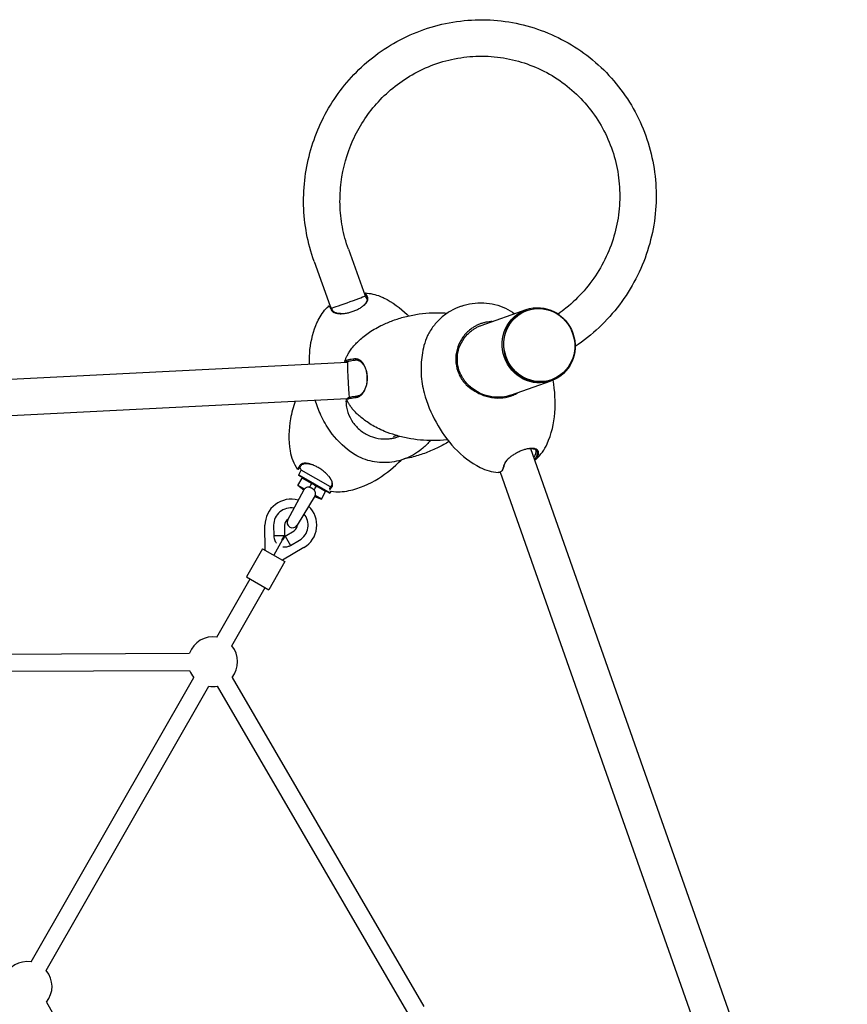
# Model space of a CAD drawing. Units: millimetres. Extents: x -2634 to 2634, y -2880 to 2506.
# Drawn here: x 222 to 989, y 384 to 1296 of the extents above; entities that cross this region are included whole.
import ezdxf

# ---------------------------------------------------------------- set-up
doc = ezdxf.new("R2010")
doc.units = ezdxf.units.MM
doc.header["$LTSCALE"] = 70
doc.layers.add('SW_Toestellen', color=2, linetype='Continuous')

msp = doc.modelspace()

# ---------------------------------------------------------------- linework, layer by layer
at = {"layer": 'SW_Toestellen'}
for p, q in [((526.71, 1083.85), (542.13, 1040.59)), ((494.97, 1072.53), (509.79, 1030.97)), ((541.49, 1042.39), (542.12, 1043.22)), ((508.66, 1031.24), (509.83, 1030.96)), ((631.5, 1031.14), (630.56, 1030.81)), ((649.83, 1013.21), (691.3, 1027.82)), ((691.75, 1026.92), (692.27, 1027.1)), ((-402.04, 932.1), (526.01, 979.24)), ((524.06, 979.14), (523.45, 979.98)), ((676.92, 948.54), (714.56, 961.8)), ((714.34, 962.78), (714.87, 962.97)), ((-405.18, 898.19), (525.7, 945.48)), ((525.18, 944.59), (525.78, 945.63)), ((568.18, 910.23), (568.43, 910.32)), ((569.08, 910.55), (571.22, 911.3)), ((695.32, 899.18), (988.81, 66.04)), ((480.63, 879.99), (479.42, 880.01)), ((480.68, 874.77), (483.14, 879.06)), ((510.21, 863.58), (483.14, 879.06)), ((667.31, 877.29), (957.84, 52.53)), ((669.55, 879.56), (668.88, 878.63)), ((479.99, 864.8), (483.97, 871.75)), ((480.68, 874.77), (509.94, 858.05)), ((480.87, 874.09), (480.68, 874.77)), ((509.26, 857.86), (480.87, 874.09)), ((492.49, 866.87), (483.97, 871.75)), ((491.16, 868.21), (490.91, 867.78)), ((492.49, 866.87), (493.95, 866.04)), ((470.56, 833.19), (485.74, 861.34)), ((485.88, 861.44), (479.99, 864.8)), ((485.34, 860.59), (479.99, 864.8)), ((493.63, 861.85), (492.24, 862.65)), ((495.68, 865.05), (493.95, 866.04)), ((495.68, 865.05), (497.14, 864.21)), ((505.67, 859.34), (497.14, 864.21)), ((498.97, 863.74), (498.72, 863.31)), ((501.7, 852.39), (505.67, 859.34)), ((509.26, 857.86), (509.94, 858.05)), ((509.94, 858.05), (510.87, 859.68)), ((495.8, 855.58), (479.24, 828.23)), ((495.36, 854.86), (501.7, 852.39)), ((501.7, 852.39), (495.82, 855.76)), ((449.57, 805.02), (449.48, 828.11)), ((457.48, 828.14), (457.52, 818.43)), ((467.48, 828.19), (467.52, 818.47)), ((468.11, 818.14), (476.5, 823.03)), ((467.52, 818.47), (457.52, 818.43)), ((465.53, 814.32), (457.59, 800.43)), ((465.53, 815), (467.52, 818.47)), ((465.53, 814.32), (465.53, 815)), ((466.12, 814.66), (465.53, 814.32)), ((466.12, 814.66), (468.11, 818.14)), ((468.11, 818.14), (473.14, 809.5)), ((473.14, 809.5), (481.53, 814.39)), ((447.18, 806.39), (432.29, 780.34)), ((447.18, 806.39), (468.01, 794.48)), ((485.56, 807.48), (465.61, 795.85)), ((468.01, 794.48), (453.12, 768.43)), ((404.92, 724.41), (435.76, 778.36)), ((432.29, 780.34), (453.12, 768.43)), ((418.81, 716.47), (449.65, 770.42)), ((26.98, 708.12), (379.56, 709.62)), ((27.05, 692.12), (379.63, 693.62)), ((232.99, 423.67), (383.51, 686.97)), ((418.93, 687.12), (596.52, 382.53)), ((246.88, 415.73), (397.4, 679.02)), ((405.11, 679.06), (582.7, 374.47)), ((247.01, 386.38), (337.36, 231.42))]:
    msp.add_line(p, q, dxfattribs=at)
for centre, radius, start, end in [((630.73, 1030.33), 0.5, 109.40586, 109.92112), ((631.67, 1030.67), 0.5, 108.8906, 109.40586), ((560.88, 964.14), 38, 156.40962, 156.64719), ((595.97, 940.67), 122.28, 356.09796, 10.26511), ((714.95, 982.59), 122.28, 195.1217, 222.71377), ((593.24, 903.87), 122.28, 161.32139, 169.2543), ((633.96, 938.07), 84.2, 335.7453, 356.10337), ((555.82, 910.96), 84.2, 169.24889, 189.60696), ((670.14, 921.77), 44.51, 313.25361, 335.7453), ((516.69, 904.34), 44.51, 189.60696, 213.13448), ((686.98, 956.75), 84.2, 222.70835, 243.06642), ((488.71, 974.51), 122.28, 302.63849, 315.32526), ((514.67, 900.27), 38, 209.62403, 213.92175), ((669, 921.37), 44.51, 243.06642, 265.55812), ((509.25, 942.44), 84.2, 282.28583, 302.6439), ((517.69, 903.66), 44.51, 261.1885, 282.28583), ((473.48, 828.21), 24, 73.51601, 180.24411), ((473.48, 828.21), 16, 79.60195, 180.24411), ((473.48, 828.21), 24, 300.24411, 46.9722), ((473.48, 828.21), 6, 116.84462, 180.24411), ((474.96, 830.82), 5, 151.67397, 240.24411), ((473.48, 828.21), 16, 300.24411, 40.88626), ((474.96, 830.82), 5, 240.24411, 328.81424), ((473.48, 828.21), 6, 300.24411, 3.6436), ((401.16, 701.72), 23, 80.59851, 159.8897), ((401.16, 701.72), 23, 320.59851, 39.8897), ((401.16, 701.72), 23, 200.59851, 219.8897), ((401.16, 701.72), 23, 260.59851, 279.8897), ((229.23, 400.98), 23, 80.59851, 159.8897), ((229.23, 400.98), 23, 320.59851, 39.8897)]:
    msp.add_arc(centre, radius, start, end, dxfattribs=at)
for centre, major_axis, ratio, start_param, end_param in [((526.26, 1034.93), (15.87, 5.66), 0.027532, 3.40636, 6.283185), ((553.54, 1008.54), (-11.48, 32.07), 0.049096, 5.809278, 6.24346), ((615.74, 966.07), (-2.07, 58.82), 0.207776, 6.267137, 6.267272), ((703.04, 994.85), (11.3, -32.07), 0.96012, 3.141593, 6.283185), ((526.88, 962.42), (-0.85, 16.83), 0.032544, 0.065866, 2.832027), ((560.06, 980.94), (-34.02, -1.66), 0.063523, 5.551088, 6.25169), ((615.74, 966.07), (2.07, -58.82), 0.207776, 0.015913, 0.016049), ((686.33, 922.7), (11.32, -32.12), 0.278977, 0.070463, 0.523599), ((685.35, 891.08), (14.8, 8.05), 0.480149, 5.959528, 6.120712), ((567.62, 947.11), (19.26, -55.61), 0.078228, 6.277257, 6.277307)]:
    msp.add_ellipse(centre, major_axis=major_axis, ratio=ratio, start_param=start_param, end_param=end_param, dxfattribs=at)
for centre, major_axis, ratio in [((702.93, 994.81), (11.63, -33.01), 0.960298), ((703.57, 995.03), (-11.3, 32.07), 0.96012)]:
    msp.add_ellipse(centre, major_axis=major_axis, ratio=ratio, dxfattribs=at)
for points, knots in [([(494.97, 1072.53), (491.98, 1080.91), (489.67, 1089.53), (486.44, 1106.97), (485.52, 1115.79), (485.08, 1133.36), (485.53, 1142.1), (487.77, 1159.31), (489.54, 1167.78), (494.33, 1184.3), (497.35, 1192.35), (504.57, 1207.93), (508.78, 1215.45), (518.35, 1229.84), (523.73, 1236.71), (535.59, 1249.63), (542.09, 1255.67), (556.12, 1266.75), (563.67, 1271.77), (579.63, 1280.57), (588.05, 1284.33), (605.46, 1290.38), (614.45, 1292.67), (632.66, 1295.67), (641.89, 1296.39), (660.33, 1296.25), (669.54, 1295.39), (687.67, 1292.11), (696.59, 1289.69), (713.9, 1283.37), (722.28, 1279.47), (738.26, 1270.28), (745.86, 1265), (760.06, 1253.21), (766.66, 1246.71), (778.66, 1232.66), (784.07, 1225.11), (793.53, 1209.19), (797.58, 1200.82), (804.23, 1183.48), (806.81, 1174.52), (810.44, 1156.26), (811.48, 1146.97), (811.97, 1128.31), (811.42, 1118.94), (808.76, 1100.41), (806.64, 1091.24), (800.89, 1073.36), (797.25, 1064.65), (788.56, 1047.95), (783.51, 1039.95), (772.11, 1024.88), (765.78, 1017.82), (752, 1004.85), (744.57, 998.93), (736.69, 993.67)], [0, 0, 0, 0, 0.160012, 0.160012, 0.319123, 0.319123, 0.476218, 0.476218, 0.631508, 0.631508, 0.786018, 0.786018, 0.941135, 0.941135, 1.098278, 1.098278, 1.258597, 1.258597, 1.422633, 1.422633, 1.589851, 1.589851, 1.758136, 1.758136, 1.926358, 1.926358, 2.094534, 2.094534, 2.262687, 2.262687, 2.430838, 2.430838, 2.599011, 2.599011, 2.767226, 2.767226, 2.935502, 2.935502, 3.103856, 3.103856, 3.272299, 3.272299, 3.44084, 3.44084, 3.609482, 3.609482, 3.778225, 3.778225, 3.947067, 3.947067, 4.116002, 4.116002, 4.28502, 4.28502, 4.453873, 4.453873, 4.453873, 4.453873]), ([(526.71, 1083.85), (524.33, 1090.53), (522.48, 1097.41), (519.91, 1111.31), (519.18, 1118.31), (518.81, 1132.21), (519.15, 1139.1), (521.71, 1159.33), (525.43, 1172.47), (536.52, 1197.01), (543.88, 1208.41), (557.39, 1223.7), (562.45, 1228.59), (573.46, 1237.66), (579.44, 1241.8), (592.2, 1249.15), (598.99, 1252.32), (613.13, 1257.47), (620.48, 1259.43), (635.41, 1262.03), (642.98, 1262.67), (658.11, 1262.59), (665.66, 1261.88), (680.53, 1259.13), (687.84, 1257.09), (701.99, 1251.75), (708.83, 1248.45), (721.82, 1240.69), (727.98, 1236.23), (739.41, 1226.28), (744.69, 1220.8), (754.2, 1208.97), (758.44, 1202.63), (765.75, 1189.29), (768.81, 1182.29), (773.68, 1167.83), (775.48, 1160.38), (777.76, 1145.25), (778.23, 1137.58), (777.84, 1122.24), (776.98, 1114.58), (773.93, 1099.5), (771.74, 1092.08), (766.12, 1077.7), (762.68, 1070.75), (754.65, 1057.52), (750.06, 1051.24), (739.85, 1039.55), (734.24, 1034.13), (725.86, 1027.33), (723.45, 1025.51), (720.99, 1023.77)], [0, 0, 0, 0, 0.159982, 0.159982, 0.318027, 0.318027, 0.472625, 0.472625, 0.776115, 0.776115, 1.07911, 1.07911, 1.238471, 1.238471, 1.403935, 1.403935, 1.575274, 1.575274, 1.749555, 1.749555, 1.923933, 1.923933, 2.098381, 2.098381, 2.272864, 2.272864, 2.447349, 2.447349, 2.621799, 2.621799, 2.796181, 2.796181, 2.970466, 2.970466, 3.144631, 3.144631, 3.318659, 3.318659, 3.492541, 3.492541, 3.666272, 3.666272, 3.839855, 3.839855, 4.013298, 4.013298, 4.18661, 4.18661, 4.359807, 4.359807, 4.426854, 4.426854, 4.426854, 4.426854]), ([(541.52, 1042.3), (541.6, 1042.28), (541.7, 1042.2), (541.98, 1041.88), (542.18, 1041.57), (542.66, 1040.74), (542.94, 1040.21), (543.41, 1039.28), (543.56, 1038.96), (543.73, 1038.61)], [1.951081, 1.951081, 1.951081, 1.951081, 2.345883, 2.345883, 2.895862, 2.895862, 3.44584, 3.44584, 3.70203, 3.70203, 3.70203, 3.70203]), ([(544.49, 1039.51), (544.33, 1039.86), (544.17, 1040.19), (543.7, 1041.14), (543.41, 1041.68), (542.92, 1042.52), (542.71, 1042.83), (542.38, 1043.22), (542.26, 1043.3), (542.15, 1043.25), (542.14, 1043.24), (542.12, 1043.22)], [-3.70203, -3.70203, -3.70203, -3.70203, -3.44584, -3.44584, -2.895862, -2.895862, -2.345883, -2.345883, -1.795904, -1.795904, -1.67681, -1.67681, -1.67681, -1.67681]), ([(542.22, 1043.27), (547.03, 1043.01), (551.85, 1041.94), (557.48, 1039.69), (558.62, 1039.17), (559.74, 1038.61)], [0, 0, 0, 0, 1.443312, 1.443312, 1.818791, 1.818791, 1.818791, 1.818791]), ([(497.97, 1016.5), (499.93, 1020.89), (502.64, 1025.02), (506.74, 1029.48), (507.63, 1030.37), (508.55, 1031.21)], [0, 0, 0, 0, 1.443311, 1.443311, 1.818678, 1.818678, 1.818678, 1.818678]), ([(508.55, 1031.21), (508.56, 1031.22), (508.58, 1031.23), (508.68, 1031.27), (508.8, 1031.18), (509.13, 1030.79), (509.34, 1030.49), (509.82, 1029.65), (510.1, 1029.12), (510.57, 1028.17), (510.73, 1027.84), (510.9, 1027.49)], [-11.20705, -11.20705, -11.20705, -11.20705, -11.119586, -11.119586, -10.576126, -10.576126, -10.032665, -10.032665, -9.489205, -9.489205, -9.229289, -9.229289, -9.229289, -9.229289]), ([(512.04, 1027.27), (511.87, 1027.61), (511.71, 1027.94), (511.25, 1028.87), (510.97, 1029.39), (510.5, 1030.22), (510.3, 1030.52), (510.01, 1030.86), (509.91, 1030.94), (509.83, 1030.96)], [9.229289, 9.229289, 9.229289, 9.229289, 9.489205, 9.489205, 10.032665, 10.032665, 10.576126, 10.576126, 10.986566, 10.986566, 10.986566, 10.986566]), ([(519.22, 1024.09), (519.71, 1024.09), (520.21, 1024.1), (521.8, 1024.17), (522.93, 1024.29), (525.24, 1024.66), (526.41, 1024.91), (528.77, 1025.52), (529.95, 1025.89), (532.26, 1026.72), (533.4, 1027.18), (535.57, 1028.19), (536.6, 1028.73), (538.54, 1029.88), (539.43, 1030.48), (540.63, 1031.41), (540.99, 1031.71), (541.33, 1032.01)], [-7.728719, -7.728719, -7.728719, -7.728719, -7.555043, -7.555043, -7.191915, -7.191915, -6.828786, -6.828786, -6.465657, -6.465657, -6.102528, -6.102528, -5.7394, -5.7394, -5.376271, -5.376271, -5.202601, -5.202601, -5.202601, -5.202601]), ([(540.73, 1031.57), (540.41, 1031.28), (540.07, 1030.99), (539.65, 1030.67), (539.6, 1030.64), (539.55, 1030.6)], [5.2026008, 5.2026008, 5.2026008, 5.2026008, 5.376271, 5.376271, 5.3999291, 5.3999291, 5.3999291, 5.3999291]), ([(543.73, 1038.61), (543.8, 1038.46), (543.86, 1038.3), (544.01, 1037.79), (544.06, 1037.43), (544.04, 1036.68), (543.97, 1036.29), (543.73, 1035.49), (543.55, 1035.08), (543.09, 1034.25), (542.81, 1033.82), (542.14, 1032.97), (541.76, 1032.55), (541.14, 1031.94), (540.94, 1031.75), (540.73, 1031.57)], [3.70203, 3.70203, 3.70203, 3.70203, 3.823299, 3.823299, 4.07686, 4.07686, 4.330421, 4.330421, 4.583982, 4.583982, 4.837543, 4.837543, 5.091104, 5.091104, 5.202601, 5.202601, 5.202601, 5.202601]), ([(541.33, 1032.01), (541.55, 1032.21), (541.76, 1032.41), (542.42, 1033.06), (542.83, 1033.51), (543.53, 1034.41), (543.83, 1034.86), (544.32, 1035.75), (544.5, 1036.19), (544.76, 1037.04), (544.83, 1037.46), (544.85, 1038.26), (544.8, 1038.64), (544.64, 1039.18), (544.57, 1039.35), (544.49, 1039.51)], [-5.202601, -5.202601, -5.202601, -5.202601, -5.091104, -5.091104, -4.837543, -4.837543, -4.583982, -4.583982, -4.330421, -4.330421, -4.07686, -4.07686, -3.823299, -3.823299, -3.70203, -3.70203, -3.70203, -3.70203]), ([(559.74, 1038.61), (567.54, 1034.7), (574.82, 1029.49), (581.49, 1022.92), (581.94, 1022.47), (582.39, 1022.01)], [0, 0, 0, 0, 2.619483, 2.619483, 2.810453, 2.810453, 2.810453, 2.810453]), ([(630.56, 1030.8), (627.39, 1029.66), (624.26, 1028.2), (618.24, 1024.66), (615.36, 1022.58), (610.06, 1017.9), (607.64, 1015.29), (603.41, 1009.73), (601.6, 1006.77), (598.67, 1000.69), (597.54, 997.57), (596.75, 994.48)], [0, 0, 0, 0, 0.1980177, 0.1980177, 0.3960353, 0.3960353, 0.594053, 0.594053, 0.7920707, 0.7920707, 0.9900883, 0.9900883, 0.9900883, 0.9900883]), ([(631.51, 1031.14), (634.69, 1032.23), (638.05, 1033.06), (644.96, 1034.07), (648.5, 1034.25), (655.57, 1033.93), (659.08, 1033.42), (665.87, 1031.73), (669.13, 1030.56), (675.22, 1027.67), (678.04, 1025.95), (680.59, 1024.05)], [0, 0, 0, 0, 0.1980177, 0.1980177, 0.3960353, 0.3960353, 0.594053, 0.594053, 0.7920707, 0.7920707, 0.9892454, 0.9892454, 0.9892454, 0.9892454]), ([(510.9, 1027.49), (510.96, 1027.35), (511.04, 1027.21), (511.31, 1026.8), (511.53, 1026.53), (512.05, 1026.04), (512.35, 1025.81), (513.02, 1025.4), (513.4, 1025.21), (514.22, 1024.87), (514.67, 1024.73), (515.62, 1024.48), (516.13, 1024.37), (517.2, 1024.21), (517.77, 1024.16), (518.64, 1024.11), (518.92, 1024.1), (519.22, 1024.09)], [-9.229289, -9.229289, -9.229289, -9.229289, -9.126094, -9.126094, -8.910391, -8.910391, -8.694689, -8.694689, -8.478987, -8.478987, -8.263285, -8.263285, -8.047583, -8.047583, -7.831881, -7.831881, -7.728719, -7.728719, -7.728719, -7.728719]), ([(519.87, 1024.1), (519.6, 1024.1), (519.33, 1024.11), (518.51, 1024.16), (517.98, 1024.21), (516.97, 1024.36), (516.49, 1024.45), (515.59, 1024.68), (515.17, 1024.82), (514.39, 1025.13), (514.04, 1025.31), (513.4, 1025.7), (513.12, 1025.91), (512.63, 1026.37), (512.42, 1026.62), (512.17, 1027.01), (512.1, 1027.13), (512.04, 1027.27)], [7.728719, 7.728719, 7.728719, 7.728719, 7.831881, 7.831881, 8.047583, 8.047583, 8.263285, 8.263285, 8.478987, 8.478987, 8.694689, 8.694689, 8.910391, 8.910391, 9.126094, 9.126094, 9.229289, 9.229289, 9.229289, 9.229289]), ([(556.85, 1013.04), (559.96, 1014.55), (563.26, 1015.98), (570.19, 1018.6), (573.83, 1019.79), (581.38, 1021.84), (585.3, 1022.71), (593.3, 1024.04), (597.39, 1024.51), (605.62, 1025.02), (609.76, 1025.06), (613.86, 1024.89)], [3.1149371, 3.1149371, 3.1149371, 3.1149371, 3.1364481, 3.1364481, 3.157959, 3.157959, 3.17947, 3.17947, 3.2009809, 3.2009809, 3.2224919, 3.2224919, 3.2224919, 3.2224919]), ([(490.88, 987.6), (491.43, 996.31), (493.38, 1005.04), (497.02, 1014.29), (497.48, 1015.4), (497.97, 1016.5)], [0, 0, 0, 0, 2.619483, 2.619483, 2.980891, 2.980891, 2.980891, 2.980891]), ([(532.74, 995.29), (533.78, 996.41), (534.91, 997.56), (537.39, 999.91), (538.73, 1001.11), (541.65, 1003.53), (543.23, 1004.76), (546.65, 1007.2), (548.5, 1008.42), (552.46, 1010.79), (554.59, 1011.95), (556.85, 1013.04)], [3.0024592, 3.0024592, 3.0024592, 3.0024592, 3.0249595, 3.0249595, 3.0474599, 3.0474599, 3.0699603, 3.0699603, 3.0924607, 3.0924607, 3.114961, 3.114961, 3.114961, 3.114961]), ([(659.93, 1016.77), (659.48, 1016.76), (659.02, 1016.74), (657.54, 1016.65), (656.52, 1016.54), (654.48, 1016.22), (653.47, 1016.02), (651.47, 1015.51), (650.48, 1015.21), (648.53, 1014.53), (647.57, 1014.14), (645.68, 1013.27), (644.75, 1012.79), (642.94, 1011.76), (642.06, 1011.2), (640.79, 1010.31), (640.39, 1010.01), (639.99, 1009.71)], [-7.491328, -7.491328, -7.491328, -7.491328, -7.350966, -7.350966, -7.03429, -7.03429, -6.717614, -6.717614, -6.400938, -6.400938, -6.084263, -6.084263, -5.767587, -5.767587, -5.450911, -5.450911, -5.299457, -5.299457, -5.299457, -5.299457]), ([(640.78, 1008.3), (641.16, 1008.59), (641.54, 1008.87), (642.75, 1009.72), (643.59, 1010.25), (645.31, 1011.24), (646.19, 1011.69), (647.99, 1012.52), (648.91, 1012.89), (649.83, 1013.21), (649.83, 1013.21), (649.83, 1013.21)], [5.299457, 5.299457, 5.299457, 5.299457, 5.450911, 5.450911, 5.767587, 5.767587, 6.084263, 6.084263, 6.400938, 6.400938, 6.40094, 6.40094, 6.40094, 6.40094]), ([(639.99, 1009.71), (638.6, 1008.65), (637.29, 1007.49), (633.7, 1003.81), (631.68, 1001.04), (628.53, 995.04), (627.39, 991.81), (626.13, 985.16), (626, 981.75), (626.75, 975.04), (627.63, 971.74), (629.62, 967.08), (630.39, 965.57), (631.49, 963.75), (631.71, 963.39), (631.95, 963.03)], [-5.299457, -5.299457, -5.299457, -5.299457, -4.772133, -4.772133, -3.753216, -3.753216, -2.7343, -2.7343, -1.715383, -1.715383, -0.696466, -0.696466, -0.187008, -0.187008, -0.058698, -0.058698, -0.058698, -0.058698]), ([(642.85, 953.91), (639.94, 955.89), (637.46, 958.13), (634.34, 961.91), (633.4, 963.24), (631.72, 966.03), (630.98, 967.47), (629.07, 971.94), (628.22, 975.1), (627.49, 981.53), (627.61, 984.8), (628.8, 991.17), (629.88, 994.27), (632.88, 1000.01), (634.8, 1002.66), (638.21, 1006.18), (639.46, 1007.29), (640.78, 1008.3)], [-1.339464, -1.339464, -1.339464, -1.339464, -0.32245, -0.32245, 0.187008, 0.187008, 0.696466, 0.696466, 1.715383, 1.715383, 2.7343, 2.7343, 3.753216, 3.753216, 4.772133, 4.772133, 5.299457, 5.299457, 5.299457, 5.299457]), ([(523.42, 980.16), (523.66, 980.81), (523.93, 981.51), (524.58, 983.03), (524.95, 983.85), (525.85, 985.65), (526.37, 986.62), (527.65, 988.76), (528.41, 989.92), (530.26, 992.46), (531.37, 993.83), (532.74, 995.29)], [2.7347632, 2.7347632, 2.7347632, 2.7347632, 2.7883024, 2.7883024, 2.8418416, 2.8418416, 2.8953808, 2.8953808, 2.94892, 2.94892, 3.0024592, 3.0024592, 3.0024592, 3.0024592]), ([(596.75, 994.48), (596.01, 991.61), (595.42, 988.7), (594.53, 982.83), (594.24, 979.87), (593.95, 973.94), (593.96, 970.97), (594.29, 965.07), (594.61, 962.14), (595.54, 956.35), (596.16, 953.49), (596.91, 950.69)], [0, 0, 0, 0, 0.2, 0.2, 0.4, 0.4, 0.6, 0.6, 0.8, 0.8, 1, 1, 1, 1]), ([(532.32, 982.18), (531.79, 982.11), (531.27, 982.04), (529.72, 981.82), (528.78, 981.67), (527.1, 981.38), (526.37, 981.23), (525.15, 980.95), (524.65, 980.81), (523.9, 980.54), (523.65, 980.41), (523.4, 980.18), (523.38, 980.08), (523.45, 979.98)], [-3.70203, -3.70203, -3.70203, -3.70203, -3.44584, -3.44584, -2.895862, -2.895862, -2.345883, -2.345883, -1.795904, -1.795904, -1.245925, -1.245925, -0.769047, -0.769047, -0.769047, -0.769047]), ([(524.12, 979.15), (524.13, 979.2), (524.16, 979.26), (524.35, 979.43), (524.6, 979.56), (525.34, 979.83), (525.83, 979.96), (527.03, 980.24), (527.75, 980.38), (529.4, 980.67), (530.33, 980.82), (531.85, 981.03), (532.36, 981.1), (532.89, 981.17)], [0.995094, 0.995094, 0.995094, 0.995094, 1.245925, 1.245925, 1.795904, 1.795904, 2.345883, 2.345883, 2.895862, 2.895862, 3.44584, 3.44584, 3.70203, 3.70203, 3.70203, 3.70203]), ([(540.95, 977.17), (540.78, 977.44), (540.61, 977.69), (540.02, 978.5), (539.59, 979.01), (538.69, 979.93), (538.22, 980.33), (537.25, 981.03), (536.75, 981.33), (535.72, 981.79), (535.2, 981.97), (534.15, 982.19), (533.61, 982.25), (532.83, 982.23), (532.57, 982.21), (532.32, 982.18)], [-5.202601, -5.202601, -5.202601, -5.202601, -5.091104, -5.091104, -4.837543, -4.837543, -4.583982, -4.583982, -4.330421, -4.330421, -4.07686, -4.07686, -3.823299, -3.823299, -3.70203, -3.70203, -3.70203, -3.70203]), ([(532.89, 981.17), (533.12, 981.2), (533.36, 981.22), (534.1, 981.23), (534.6, 981.18), (535.59, 980.97), (536.08, 980.8), (537.05, 980.36), (537.52, 980.09), (538.43, 979.42), (538.88, 979.04), (539.72, 978.18), (540.13, 977.69), (540.68, 976.93), (540.84, 976.69), (541, 976.45)], [3.70203, 3.70203, 3.70203, 3.70203, 3.823299, 3.823299, 4.07686, 4.07686, 4.330421, 4.330421, 4.583982, 4.583982, 4.837543, 4.837543, 5.091104, 5.091104, 5.202601, 5.202601, 5.202601, 5.202601]), ([(542.09, 953.73), (542.31, 954.2), (542.51, 954.69), (543.09, 956.25), (543.41, 957.37), (543.9, 959.7), (544.07, 960.9), (544.26, 963.34), (544.28, 964.58), (544.16, 967.03), (544.02, 968.25), (543.6, 970.6), (543.31, 971.75), (542.6, 973.91), (542.18, 974.94), (541.46, 976.33), (541.21, 976.76), (540.95, 977.17)], [-7.728719, -7.728719, -7.728719, -7.728719, -7.555043, -7.555043, -7.191915, -7.191915, -6.828786, -6.828786, -6.465657, -6.465657, -6.102528, -6.102528, -5.7394, -5.7394, -5.376271, -5.376271, -5.202601, -5.202601, -5.202601, -5.202601]), ([(541, 976.45), (541.24, 976.06), (541.48, 975.65), (542.16, 974.34), (542.56, 973.37), (543.23, 971.33), (543.5, 970.25), (543.9, 968.03), (544.03, 966.88), (544.14, 964.57), (544.13, 963.4), (543.95, 961.1), (543.79, 959.96), (543.32, 957.77), (543.02, 956.71), (542.47, 955.24), (542.28, 954.78), (542.08, 954.33)], [5.202601, 5.202601, 5.202601, 5.202601, 5.376271, 5.376271, 5.7394, 5.7394, 6.102528, 6.102528, 6.465657, 6.465657, 6.828786, 6.828786, 7.191915, 7.191915, 7.555043, 7.555043, 7.728719, 7.728719, 7.728719, 7.728719]), ([(631.95, 963.03), (632.03, 962.9), (632.24, 962.58), (632.94, 961.61), (633.29, 961.15), (634.37, 959.83), (635.14, 959), (637.8, 956.44), (639.86, 954.9), (642.08, 953.6)], [0, 0, 0, 0, 0.046255, 0.046255, 0.0898894, 0.0898894, 0.1749328, 0.1749328, 0.3677487, 0.3677487, 0.3677487, 0.3677487]), ([(534.06, 946.57), (534.27, 946.6), (534.49, 946.63), (535.15, 946.78), (535.59, 946.93), (536.47, 947.3), (536.9, 947.54), (537.74, 948.08), (538.15, 948.4), (538.94, 949.1), (539.33, 949.5), (540.06, 950.35), (540.41, 950.82), (541.08, 951.82), (541.39, 952.35), (541.83, 953.17), (541.96, 953.45), (542.09, 953.73)], [-9.229289, -9.229289, -9.229289, -9.229289, -9.126094, -9.126094, -8.910391, -8.910391, -8.694689, -8.694689, -8.478987, -8.478987, -8.263285, -8.263285, -8.047583, -8.047583, -7.831881, -7.831881, -7.728719, -7.728719, -7.728719, -7.728719]), ([(542.08, 954.33), (541.95, 954.07), (541.83, 953.81), (541.42, 953.03), (541.12, 952.53), (540.5, 951.59), (540.17, 951.15), (539.48, 950.34), (539.12, 949.97), (538.37, 949.3), (537.98, 949.01), (537.19, 948.49), (536.79, 948.27), (535.97, 947.92), (535.55, 947.78), (534.93, 947.64), (534.73, 947.6), (534.52, 947.58)], [7.728719, 7.728719, 7.728719, 7.728719, 7.831881, 7.831881, 8.047583, 8.047583, 8.263285, 8.263285, 8.478987, 8.478987, 8.694689, 8.694689, 8.910391, 8.910391, 9.126094, 9.126094, 9.229289, 9.229289, 9.229289, 9.229289]), ([(642.08, 953.6), (644.34, 951.96), (646.79, 950.55), (652.55, 947.99), (655.94, 946.99), (662.81, 945.9), (666.28, 945.82), (673.02, 946.58), (676.29, 947.44), (680.7, 949.32), (682.05, 950.02), (683.32, 950.79)], [-8.721891, -8.721891, -8.721891, -8.721891, -7.884223, -7.884223, -6.84386, -6.84386, -5.820489, -5.820489, -4.802073, -4.802073, -4.328367, -4.328367, -4.328367, -4.328367]), ([(676.91, 948.54), (674.54, 947.7), (672.04, 947.13), (666.19, 946.47), (662.8, 946.56), (656.1, 947.63), (652.8, 948.62), (647.28, 951.07), (644.98, 952.39), (642.85, 953.91)], [5.024499, 5.024499, 5.024499, 5.024499, 5.820489, 5.820489, 6.84386, 6.84386, 7.884223, 7.884223, 8.686044, 8.686044, 8.686044, 8.686044]), ([(524.63, 945.43), (524.55, 944.54), (524.5, 943.65), (524.5, 941.99), (524.53, 941.22), (524.62, 940.12), (524.65, 939.8), (524.74, 939.04), (524.77, 938.83), (524.8, 938.64)], [0.7450745, 0.7450745, 0.7450745, 0.7450745, 1.0244789, 1.0244789, 1.2625303, 1.2625303, 1.3648119, 1.3648119, 1.49699, 1.49699, 1.49699, 1.49699]), ([(525.16, 944.41), (525.12, 944.5), (525.15, 944.6), (525.41, 944.82), (525.67, 944.95), (526.42, 945.22), (526.92, 945.35), (528.13, 945.63), (528.85, 945.77), (530.51, 946.06), (531.45, 946.21), (532.99, 946.43), (533.51, 946.5), (534.06, 946.57)], [-12.103413, -12.103413, -12.103413, -12.103413, -11.663047, -11.663047, -11.119586, -11.119586, -10.576126, -10.576126, -10.032665, -10.032665, -9.489205, -9.489205, -9.229289, -9.229289, -9.229289, -9.229289]), ([(534.99, 931.09), (533.69, 932.3), (532.6, 933.45), (530.73, 935.61), (529.94, 936.62), (528.58, 938.5), (528, 939.37), (526.99, 940.99), (526.55, 941.75), (525.79, 943.15), (525.46, 943.8), (525.16, 944.41)], [0.2691061, 0.2691061, 0.2691061, 0.2691061, 0.3165397, 0.3165397, 0.3639733, 0.3639733, 0.411407, 0.411407, 0.4588406, 0.4588406, 0.5062742, 0.5062742, 0.5062742, 0.5062742]), ([(534.52, 947.58), (533.99, 947.51), (533.48, 947.44), (531.96, 947.22), (531.04, 947.08), (529.41, 946.79), (528.69, 946.65), (527.5, 946.38), (527.01, 946.24), (526.27, 945.98), (526.01, 945.86), (525.84, 945.7), (525.8, 945.66), (525.78, 945.63)], [9.229289, 9.229289, 9.229289, 9.229289, 9.489205, 9.489205, 10.032665, 10.032665, 10.576126, 10.576126, 11.119586, 11.119586, 11.663047, 11.663047, 11.820599, 11.820599, 11.820599, 11.820599]), ([(524.8, 938.64), (524.87, 938.21), (524.94, 937.79), (525.33, 935.71), (525.76, 934.08), (527.38, 929.29), (528.92, 926.23), (532.83, 920.64), (535.19, 918.11), (540.57, 913.83), (543.57, 912.07), (549.96, 909.46), (553.34, 908.61), (558.56, 908.06), (560.35, 908.01), (562.13, 908.08)], [-12.743181, -12.743181, -12.743181, -12.743181, -12.612966, -12.612966, -12.103508, -12.103508, -11.084592, -11.084592, -10.065676, -10.065676, -9.046759, -9.046759, -8.027843, -8.027843, -7.50242, -7.50242, -7.50242, -7.50242]), ([(560.3, 915.08), (557.96, 916.01), (555.76, 917.02), (551.64, 919.11), (549.72, 920.19), (546.13, 922.39), (544.47, 923.5), (541.39, 925.71), (539.96, 926.81), (537.33, 928.98), (536.12, 930.05), (534.99, 931.09)], [6.4397895, 6.4397895, 6.4397895, 6.4397895, 6.4622899, 6.4622899, 6.4847903, 6.4847903, 6.5072907, 6.5072907, 6.529791, 6.529791, 6.5522914, 6.5522914, 6.5522914, 6.5522914]), ([(528.69, 896.12), (521.46, 901.47), (514.98, 908.01), (506.4, 919.96), (503.52, 924.97), (501.2, 930.2)], [0, 0, 0, 0, 2.697307, 2.697307, 4.413543, 4.413543, 4.413543, 4.413543]), ([(618, 907.27), (613.92, 906.81), (609.79, 906.56), (601.54, 906.49), (597.43, 906.67), (589.35, 907.44), (585.39, 908.02), (577.71, 909.54), (574, 910.47), (566.89, 912.6), (563.51, 913.79), (560.3, 915.08)], [6.3322587, 6.3322587, 6.3322587, 6.3322587, 6.3537696, 6.3537696, 6.3752806, 6.3752806, 6.3967915, 6.3967915, 6.4183025, 6.4183025, 6.4398134, 6.4398134, 6.4398134, 6.4398134]), ([(562.13, 908.08), (562.65, 908.1), (563.16, 908.13), (564.75, 908.25), (565.82, 908.39), (567.95, 908.75), (569, 908.97), (571.08, 909.52), (572.11, 909.84), (573.42, 910.3), (573.71, 910.41), (574.01, 910.53)], [-7.50242, -7.50242, -7.50242, -7.50242, -7.350966, -7.350966, -7.03429, -7.03429, -6.717614, -6.717614, -6.400938, -6.400938, -6.308655, -6.308655, -6.308655, -6.308655]), ([(602.57, 906.54), (600.52, 904), (598.23, 901.65), (591.46, 895.85), (586.54, 892.81), (580.49, 890.24), (579.64, 889.9), (578.78, 889.59)], [2.197043, 2.197043, 2.197043, 2.197043, 3.171771, 3.171771, 4.869367, 4.869367, 5.142913, 5.142913, 5.142913, 5.142913]), ([(619.88, 905.7), (616.69, 903.72), (613.35, 901.86), (606.25, 898.33), (602.48, 896.69), (594.76, 893.79), (590.82, 892.53), (586.86, 891.48)], [-0.01716476, -0.01716476, -0.01716476, -0.01716476, -0.00958878, -0.00958878, -0.0016505, -0.0016505, 0.00628778, 0.00628778, 0.00628778, 0.00628778]), ([(577.83, 889.25), (575, 888.26), (572.09, 887.5), (563.2, 885.94), (557.01, 885.87), (545.31, 887.73), (539.64, 889.62), (532.5, 893.49), (530.54, 894.74), (528.69, 896.12)], [0, 0, 0, 0, 0.898835, 0.898835, 2.706907, 2.706907, 4.450965, 4.450965, 5.143982, 5.143982, 5.143982, 5.143982]), ([(698.49, 899.18), (698.12, 899.23), (697.74, 899.26), (696.49, 899.32), (695.57, 899.28), (693.62, 899.04), (692.59, 898.85), (690.46, 898.33), (689.36, 898), (687.13, 897.22), (686, 896.76), (683.77, 895.75), (682.67, 895.19), (680.54, 893.98), (679.51, 893.34), (678.07, 892.34), (677.62, 892.01), (677.19, 891.67)], [-7.728719, -7.728719, -7.728719, -7.728719, -7.555043, -7.555043, -7.191915, -7.191915, -6.828786, -6.828786, -6.465657, -6.465657, -6.102528, -6.102528, -5.7394, -5.7394, -5.376271, -5.376271, -5.202601, -5.202601, -5.202601, -5.202601]), ([(693.99, 899.08), (694.87, 899.18), (695.7, 899.21), (696.85, 899.16), (697.21, 899.13), (697.56, 899.08)], [7.2045368, 7.2045368, 7.2045368, 7.2045368, 7.5550433, 7.5550433, 7.7287188, 7.7287188, 7.7287188, 7.7287188]), ([(697.56, 899.08), (697.77, 899.05), (697.96, 899.01), (698.56, 898.89), (698.93, 898.78), (699.61, 898.51), (699.92, 898.35), (700.46, 897.99), (700.7, 897.79), (701.11, 897.34), (701.27, 897.09), (701.53, 896.57), (701.62, 896.29), (701.72, 895.69), (701.73, 895.37), (701.69, 894.88), (701.67, 894.72), (701.64, 894.56)], [7.728719, 7.728719, 7.728719, 7.728719, 7.831881, 7.831881, 8.047583, 8.047583, 8.263285, 8.263285, 8.478987, 8.478987, 8.694689, 8.694689, 8.910391, 8.910391, 9.126094, 9.126094, 9.229289, 9.229289, 9.229289, 9.229289]), ([(702.83, 894.35), (702.86, 894.53), (702.89, 894.7), (702.93, 895.22), (702.91, 895.55), (702.8, 896.19), (702.7, 896.49), (702.43, 897.05), (702.26, 897.32), (701.83, 897.79), (701.57, 898.01), (700.99, 898.39), (700.67, 898.56), (699.95, 898.85), (699.55, 898.97), (698.92, 899.11), (698.71, 899.14), (698.49, 899.18)], [-9.229289, -9.229289, -9.229289, -9.229289, -9.126094, -9.126094, -8.910391, -8.910391, -8.694689, -8.694689, -8.478987, -8.478987, -8.263285, -8.263285, -8.047583, -8.047583, -7.831881, -7.831881, -7.728719, -7.728719, -7.728719, -7.728719]), ([(701.64, 894.56), (701.57, 894.12), (701.48, 893.71), (701.17, 892.51), (700.91, 891.8), (700.3, 890.59), (699.95, 890.09), (699.33, 889.49), (699.1, 889.31), (698.85, 889.16)], [9.229289, 9.229289, 9.229289, 9.229289, 9.489205, 9.489205, 10.032665, 10.032665, 10.576126, 10.576126, 10.879711, 10.879711, 10.879711, 10.879711]), ([(699.09, 888.48), (699.19, 888.51), (699.29, 888.54), (699.86, 888.74), (700.31, 889.02), (701.11, 889.81), (701.47, 890.32), (702.09, 891.55), (702.35, 892.27), (702.67, 893.49), (702.76, 893.91), (702.83, 894.35)], [-11.225912, -11.225912, -11.225912, -11.225912, -11.119586, -11.119586, -10.576126, -10.576126, -10.032665, -10.032665, -9.489205, -9.489205, -9.229289, -9.229289, -9.229289, -9.229289]), ([(490.24, 885.13), (489.94, 885.19), (489.65, 885.25), (488.71, 885.42), (488.08, 885.5), (486.88, 885.57), (486.31, 885.56), (485.25, 885.47), (484.76, 885.38), (483.86, 885.12), (483.46, 884.95), (482.74, 884.53), (482.43, 884.29), (482.04, 883.87), (481.93, 883.73), (481.83, 883.58)], [-5.202601, -5.202601, -5.202601, -5.202601, -5.091104, -5.091104, -4.837543, -4.837543, -4.583982, -4.583982, -4.330421, -4.330421, -4.07686, -4.07686, -3.823299, -3.823299, -3.70203, -3.70203, -3.70203, -3.70203]), ([(483, 883.5), (483.09, 883.64), (483.2, 883.78), (483.56, 884.17), (483.86, 884.4), (484.53, 884.78), (484.91, 884.94), (485.76, 885.18), (486.22, 885.26), (487.21, 885.35), (487.75, 885.36), (488.88, 885.29), (489.47, 885.21), (490.36, 885.05), (490.64, 885), (490.92, 884.93)], [3.70203, 3.70203, 3.70203, 3.70203, 3.823299, 3.823299, 4.07686, 4.07686, 4.330421, 4.330421, 4.583982, 4.583982, 4.837543, 4.837543, 5.091104, 5.091104, 5.202601, 5.202601, 5.202601, 5.202601]), ([(509.73, 871.96), (509.46, 872.35), (509.16, 872.74), (508.2, 873.95), (507.45, 874.78), (505.83, 876.4), (504.94, 877.19), (503.07, 878.72), (502.08, 879.45), (500.05, 880.83), (499, 881.47), (496.88, 882.64), (495.81, 883.16), (493.71, 884.07), (492.67, 884.45), (491.18, 884.9), (490.7, 885.02), (490.24, 885.13)], [-7.728719, -7.728719, -7.728719, -7.728719, -7.555043, -7.555043, -7.191915, -7.191915, -6.828786, -6.828786, -6.465657, -6.465657, -6.102528, -6.102528, -5.7394, -5.7394, -5.376271, -5.376271, -5.202601, -5.202601, -5.202601, -5.202601]), ([(578.78, 889.59), (578.78, 889.59), (578.78, 889.59), (578.78, 889.59), (578.78, 889.59), (578.78, 889.58), (578.77, 889.58), (578.76, 889.58), (578.73, 889.57), (578.67, 889.55), (578.63, 889.53), (578.55, 889.5), (578.5, 889.49), (578.41, 889.45), (578.36, 889.43), (578.26, 889.4), (578.21, 889.38), (578.11, 889.35), (578.07, 889.33), (577.99, 889.3), (577.95, 889.29), (577.89, 889.27), (577.87, 889.26), (577.85, 889.25), (577.85, 889.25), (577.84, 889.25), (577.84, 889.25), (577.84, 889.25), (577.84, 889.25), (577.84, 889.25), (577.84, 889.25), (577.83, 889.25)], [0, 0, 0, 0, 0.0014214, 0.0014214, 0.0035297, 0.0035297, 0.0098614, 0.0098614, 0.0291862, 0.0291862, 0.0451891, 0.0451891, 0.0611448, 0.0611448, 0.077088, 0.077088, 0.0930281, 0.0930281, 0.1089683, 0.1089683, 0.1249117, 0.1249117, 0.140868, 0.140868, 0.1473283, 0.1473283, 0.1505847, 0.1505847, 0.1522115, 0.1522115, 0.1538423, 0.1538423, 0.1538423, 0.1538423]), ([(677.19, 891.67), (676.91, 891.46), (676.64, 891.24), (675.77, 890.52), (675.2, 890.01), (674.14, 888.99), (673.66, 888.48), (672.78, 887.45), (672.39, 886.95), (671.7, 885.95), (671.41, 885.45), (670.94, 884.5), (670.75, 884.03), (670.56, 883.37), (670.51, 883.16), (670.47, 882.95)], [-5.202601, -5.202601, -5.202601, -5.202601, -5.091104, -5.091104, -4.837543, -4.837543, -4.583982, -4.583982, -4.330421, -4.330421, -4.07686, -4.07686, -3.823299, -3.823299, -3.70203, -3.70203, -3.70203, -3.70203]), ([(671.12, 883.81), (671.15, 884), (671.2, 884.2), (671.38, 884.82), (671.56, 885.25), (672.01, 886.16), (672.29, 886.62), (672.93, 887.56), (673.3, 888.04), (673.77, 888.57), (673.82, 888.63), (673.87, 888.69)], [3.7020304, 3.7020304, 3.7020304, 3.7020304, 3.8232987, 3.8232987, 4.0768598, 4.0768598, 4.3304209, 4.3304209, 4.5839819, 4.5839819, 4.6143284, 4.6143284, 4.6143284, 4.6143284]), ([(481.83, 883.58), (481.61, 883.26), (481.41, 882.96), (480.82, 882.09), (480.49, 881.59), (479.95, 880.79), (479.75, 880.5), (479.48, 880.11), (479.42, 880.01), (479.42, 880.01)], [-3.70203, -3.70203, -3.70203, -3.70203, -3.44584, -3.44584, -2.895862, -2.895862, -2.345883, -2.345883, -1.811734, -1.811734, -1.811734, -1.811734]), ([(480.63, 879.99), (480.63, 879.99), (480.69, 880.09), (480.95, 880.47), (481.15, 880.76), (481.68, 881.55), (482.01, 882.04), (482.59, 882.89), (482.79, 883.19), (483, 883.5)], [1.811734, 1.811734, 1.811734, 1.811734, 2.345883, 2.345883, 2.895862, 2.895862, 3.44584, 3.44584, 3.70203, 3.70203, 3.70203, 3.70203]), ([(670.47, 882.95), (670.4, 882.52), (670.31, 882.1), (670, 880.88), (669.73, 880.15), (669.1, 878.91), (668.74, 878.4), (667.93, 877.61), (667.48, 877.32), (666.54, 877.01), (666.06, 876.95), (665.55, 876.99)], [-3.70203, -3.70203, -3.70203, -3.70203, -3.44584, -3.44584, -2.895862, -2.895862, -2.345883, -2.345883, -1.795904, -1.795904, -1.299756, -1.299756, -1.299756, -1.299756]), ([(669.55, 879.56), (669.74, 879.82), (669.91, 880.11), (670.39, 881.04), (670.65, 881.76), (670.96, 882.97), (671.04, 883.38), (671.12, 883.81)], [2.604831, 2.604831, 2.604831, 2.604831, 2.895862, 2.895862, 3.44584, 3.44584, 3.70203, 3.70203, 3.70203, 3.70203]), ([(509.3, 872.51), (509.45, 872.29), (509.59, 872.08), (510.02, 871.41), (510.27, 870.96), (510.71, 870.08), (510.9, 869.65), (511.2, 868.82), (511.32, 868.41), (511.48, 867.63), (511.52, 867.26), (511.53, 866.55), (511.51, 866.21), (511.38, 865.58), (511.28, 865.28), (511.07, 864.88), (511, 864.75), (510.92, 864.63)], [7.728719, 7.728719, 7.728719, 7.728719, 7.831881, 7.831881, 8.047583, 8.047583, 8.263285, 8.263285, 8.478987, 8.478987, 8.694689, 8.694689, 8.910391, 8.910391, 9.126094, 9.126094, 9.229289, 9.229289, 9.229289, 9.229289]), ([(511.43, 863.57), (511.51, 863.7), (511.59, 863.84), (511.81, 864.27), (511.92, 864.58), (512.06, 865.26), (512.09, 865.62), (512.07, 866.38), (512.03, 866.77), (511.86, 867.6), (511.74, 868.03), (511.42, 868.92), (511.22, 869.37), (510.76, 870.31), (510.49, 870.78), (510.04, 871.49), (509.89, 871.72), (509.73, 871.96)], [-9.229289, -9.229289, -9.229289, -9.229289, -9.126094, -9.126094, -8.910391, -8.910391, -8.694689, -8.694689, -8.478987, -8.478987, -8.263285, -8.263285, -8.047583, -8.047583, -7.831881, -7.831881, -7.728719, -7.728719, -7.728719, -7.728719]), ([(490.75, 863.31), (490.69, 863.32), (490.64, 863.34), (490.01, 863.47), (489.43, 863.49), (488.31, 863.29), (487.79, 863.09), (486.85, 862.5), (486.35, 862.08), (485.88, 861.44)], [-0.7834665, -0.7834665, -0.7834665, -0.7834665, -0.7568122, -0.7568122, -0.4957388, -0.4957388, -0.2402566, -0.2402566, 0, 0, 0, 0]), ([(495.82, 855.76), (496.06, 856.33), (496.21, 856.92), (496.28, 858.09), (496.21, 858.64), (495.85, 859.73), (495.54, 860.25), (495.08, 860.78), (495.02, 860.84), (494.95, 860.91)], [-0.7379777, -0.7379777, -0.7379777, -0.7379777, -0.5518199, -0.5518199, -0.380192, -0.380192, -0.1930089, -0.1930089, -0.1656282, -0.1656282, -0.1656282, -0.1656282]), ([(510.92, 864.63), (510.7, 864.31), (510.5, 864.01), (509.93, 863.16), (509.6, 862.68), (509.25, 862.17), (509.18, 862.05), (509.11, 861.95)], [9.2292886, 9.2292886, 9.2292886, 9.2292886, 9.4892046, 9.4892046, 10.0326651, 10.0326651, 10.2038152, 10.2038152, 10.2038152, 10.2038152]), ([(509.38, 860.55), (509.5, 860.73), (509.65, 860.94), (510.09, 861.59), (510.42, 862.08), (511.01, 862.95), (511.21, 863.25), (511.43, 863.57)], [-10.384484, -10.384484, -10.384484, -10.384484, -10.032665, -10.032665, -9.489205, -9.489205, -9.229289, -9.229289, -9.229289, -9.229289]), ([(457.52, 818.43), (457.52, 817.53), (457.64, 816.65), (458.02, 815.22), (458.26, 814.57), (458.82, 813.4), (459.15, 812.86), (459.68, 812.12), (459.9, 811.84), (460.12, 811.6)], [-1.5975123, -1.5975123, -1.5975123, -1.5975123, -1.3404614, -1.3404614, -1.1478896, -1.1478896, -0.9553177, -0.9553177, -0.8186721, -0.8186721, -0.8186721, -0.8186721]), ([(465.93, 808.27), (466.26, 808.21), (466.61, 808.16), (467.52, 808.08), (468.14, 808.07), (469.44, 808.18), (470.12, 808.3), (471.54, 808.7), (472.37, 809.05), (473.14, 809.5)], [5.0569218, 5.0569218, 5.0569218, 5.0569218, 5.1935674, 5.1935674, 5.3861392, 5.3861392, 5.5787111, 5.5787111, 5.835762, 5.835762, 5.835762, 5.835762])]:
    msp.add_open_spline(points, degree=3, knots=knots, dxfattribs=at)
for points in [[(520.01, 1024.1), (519.97, 1024.1), (519.92, 1024.1), (519.87, 1024.1)], [(613.86, 1024.89), (615.35, 1024.83), (616.84, 1024.73), (618.33, 1024.58)], [(490.67, 977.45), (490.6, 980.84), (490.67, 984.22), (490.88, 987.6)], [(642.85, 953.91), (642.6, 953.81), (642.34, 953.7), (642.08, 953.6)], [(501.2, 930.2), (499.21, 934.67), (497.48, 939.28), (496.04, 943.98)], [(618.58, 907.33), (618.38, 907.31), (618.19, 907.29), (618, 907.27)], [(490.92, 884.93), (491.19, 884.87), (491.47, 884.8), (491.75, 884.73)], [(586.86, 891.48), (584.5, 890.86), (582.1, 890.34), (579.69, 889.93)], [(492.49, 866.87), (491.91, 865.69), (491.33, 864.5), (490.75, 863.31)], [(508.79, 873.21), (508.97, 872.97), (509.14, 872.74), (509.3, 872.51)], [(485.88, 861.44), (485.81, 861.42), (485.76, 861.38), (485.74, 861.34)], [(490.75, 863.31), (491.22, 863.15), (491.69, 862.95), (492.15, 862.7)], [(492.24, 862.65), (492.21, 862.67), (492.18, 862.68), (492.15, 862.7)], [(493.72, 861.8), (493.69, 861.82), (493.66, 861.84), (493.63, 861.85)], [(494.95, 860.91), (494.58, 861.23), (494.16, 861.53), (493.72, 861.8)], [(494.95, 860.91), (495.68, 862.01), (496.41, 863.12), (497.14, 864.21)], [(495.8, 855.58), (495.83, 855.63), (495.83, 855.69), (495.82, 855.76)]]:
    msp.add_open_spline(points, degree=3, dxfattribs=at)

doc.saveas('drawing.dxf')
